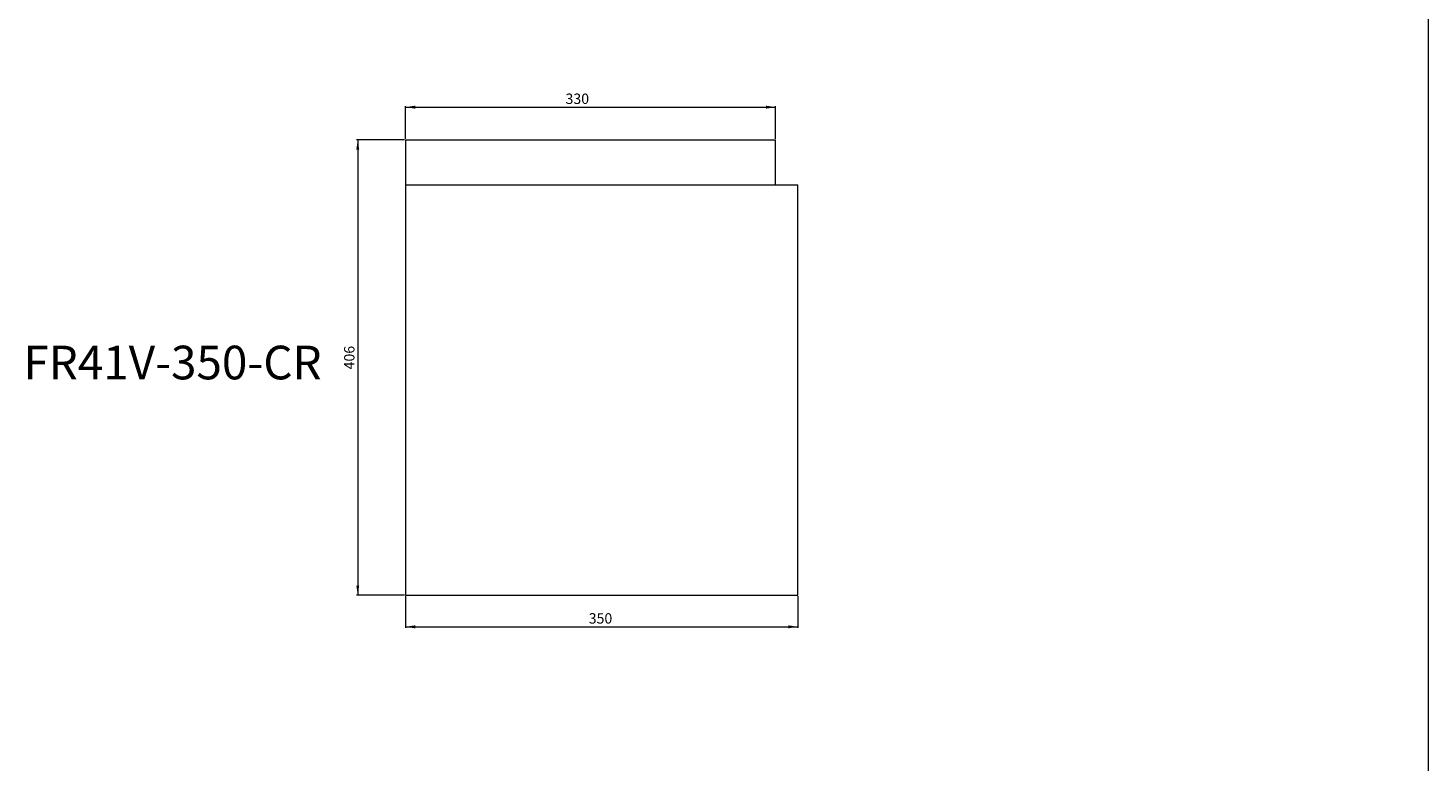
# Model space of a CAD drawing. Units: millimetres. Extents: x -6726 to 13672, y 1408 to 9158.
# Drawn here: x 1538 to 2787, y 4440 to 5094 of the extents above; entities that cross this region are included whole.
import ezdxf

# ---------------------------------------------------------------- set-up
doc = ezdxf.new("R2010")
doc.units = ezdxf.units.MM
doc.styles.add('SLDTEXTSTYLE0', font='TXT', dxfattribs={"width": 0.663})
doc.dimstyles.new('SLDDIMSTYLE0', dxfattribs={"dimtxt": 8.561062, "dimasz": 8.561062, "dimexe": 0, "dimexo": 0.0625, "dimgap": 2.140266, "dimtad": 1, "dimtoh": 1, "dimzin": 12, "dimdsep": 46, "dimtxsty": 'SLDTEXTSTYLE0', "dimsah": 1, "dimcen": 0.09, "dimadec": 0, "dimazin": 0, "dimtfac": 1, "dimtofl": 0, "dimtmove": 0, "dimatfit": 3, "dimfxl": 0, "dimtolj": 1, "dimtzin": 12, "dimarcsym": 0})

# ---------------------------------------------------------------- blocks, each defined once
blk = doc.blocks.new('*D353')
at = {"color": 7, "linetype": 'Continuous', "lineweight": 0}
for p, q in [((1873.5, 4994.7), (1830.8, 4994.7)), ((1831.8, 4994.7), (1831.8, 4588.7)), ((1873.5, 4588.7), (1830.8, 4588.7))]:
    blk.add_line(p, q, dxfattribs=at)
for points in [[(1831.8, 4994.7), (1830.5, 4986.1), (1833.1, 4986.1)], [(1831.8, 4588.7), (1833.1, 4597.3), (1830.5, 4597.3)]]:
    blk.add_solid(points, dxfattribs=at)
at = {"color": 7, "linetype": 'Continuous', "lineweight": 0, "insert": (1819.6, 4790), "char_height": 9.26, "attachment_point": 1, "rotation": 90, "style": 'SLDTEXTSTYLE0'}
blk.add_mtext('406', dxfattribs=at)
blk = doc.blocks.new('*D362')
at = {"color": 7, "linetype": 'Continuous', "lineweight": 0}
for p, q in [((1874.5, 4587.7), (1874.5, 4559.5)), ((2224.5, 4587.7), (2224.5, 4559.5)), ((1874.5, 4560.5), (2224.5, 4560.5))]:
    blk.add_line(p, q, dxfattribs=at)
for points in [[(1874.5, 4560.5), (1883.1, 4559.1), (1883.1, 4561.8)], [(2224.5, 4560.5), (2216, 4561.8), (2216, 4559.1)]]:
    blk.add_solid(points, dxfattribs=at)
at = {"color": 7, "linetype": 'Continuous', "lineweight": 0, "insert": (2037.9, 4572.6), "char_height": 9.26, "attachment_point": 1, "style": 'SLDTEXTSTYLE0'}
blk.add_mtext('350', dxfattribs=at)
blk = doc.blocks.new('*D363')
at = {"color": 7, "linetype": 'Continuous', "lineweight": 0}
for p, q in [((1874.5, 4995.7), (1874.5, 5024.9)), ((1874.5, 5023.9), (2204.5, 5023.9)), ((2204.5, 4995.7), (2204.5, 5024.9))]:
    blk.add_line(p, q, dxfattribs=at)
for points in [[(1874.5, 5023.9), (1883.1, 5022.5), (1883.1, 5025.2)], [(2204.5, 5023.9), (2196, 5025.2), (2196, 5022.5)]]:
    blk.add_solid(points, dxfattribs=at)
at = {"color": 7, "linetype": 'Continuous', "lineweight": 0, "insert": (2017.2, 5036), "char_height": 9.26, "attachment_point": 1, "style": 'SLDTEXTSTYLE0'}
blk.add_mtext('330', dxfattribs=at)

msp = doc.modelspace()

# ---------------------------------------------------------------- linework, layer by layer
at = {"color": 7, "linetype": 'Continuous', "lineweight": 0}
msp.add_line((2786.89, 6793.121), (2786.89, 1455.72), dxfattribs=at)
at = {"color": 7, "linetype": 'Continuous', "lineweight": 15}
for p, q in [((1874.514, 4994.707), (2204.514, 4994.707)), ((1874.514, 4994.707), (1874.514, 4954.707)), ((2204.514, 4954.707), (2204.514, 4994.707)), ((1874.514, 4954.707), (1874.514, 4588.707)), ((1874.514, 4954.707), (2224.514, 4954.707)), ((2224.514, 4588.707), (2224.514, 4954.707)), ((1874.514, 4588.707), (2224.514, 4588.707))]:
    msp.add_line(p, q, dxfattribs=at)

# ---------------------------------------------------------------- texts
at = {"color": 7, "linetype": 'Continuous', "lineweight": 0, "insert": (1533.386, 4811.152), "char_height": 30, "attachment_point": 1, "style": 'SLDTEXTSTYLE0'}
msp.add_mtext('FR41V-350-CR', dxfattribs=at)

# ---------------------------------------------------------------- dimensions: what is measured, and where the dimension line sits
at = {"color": 7, "linetype": 'Continuous', "lineweight": 0}
for base, p1, p2, picture, middle in [((2204.514, 5023.863), (1874.514, 4994.707), (2204.514, 4994.707), '*D363', (2026.377, 5023.863)), ((2224.514, 4560.464), (1874.514, 4588.707), (2224.514, 4588.707), '*D362', (2047.114, 4560.464))]:
    dim = msp.add_linear_dim(base=base, p1=p1, p2=p2, dimstyle='SLDDIMSTYLE0', dxfattribs=at)
    dim.commit()
    dim.dimension.update_dxf_attribs({"geometry": picture, "text_midpoint": middle, "dimtype": 160})
dim = msp.add_linear_dim(base=(1831.793, 4588.707), p1=(1874.514, 4994.707), p2=(1874.514, 4588.707), angle=90, dimstyle='SLDDIMSTYLE0', dxfattribs=at)
dim.commit()
dim.dimension.update_dxf_attribs({"geometry": '*D353', "text_midpoint": (1831.793, 4799.22), "dimtype": 160})

doc.saveas('drawing.dxf')
